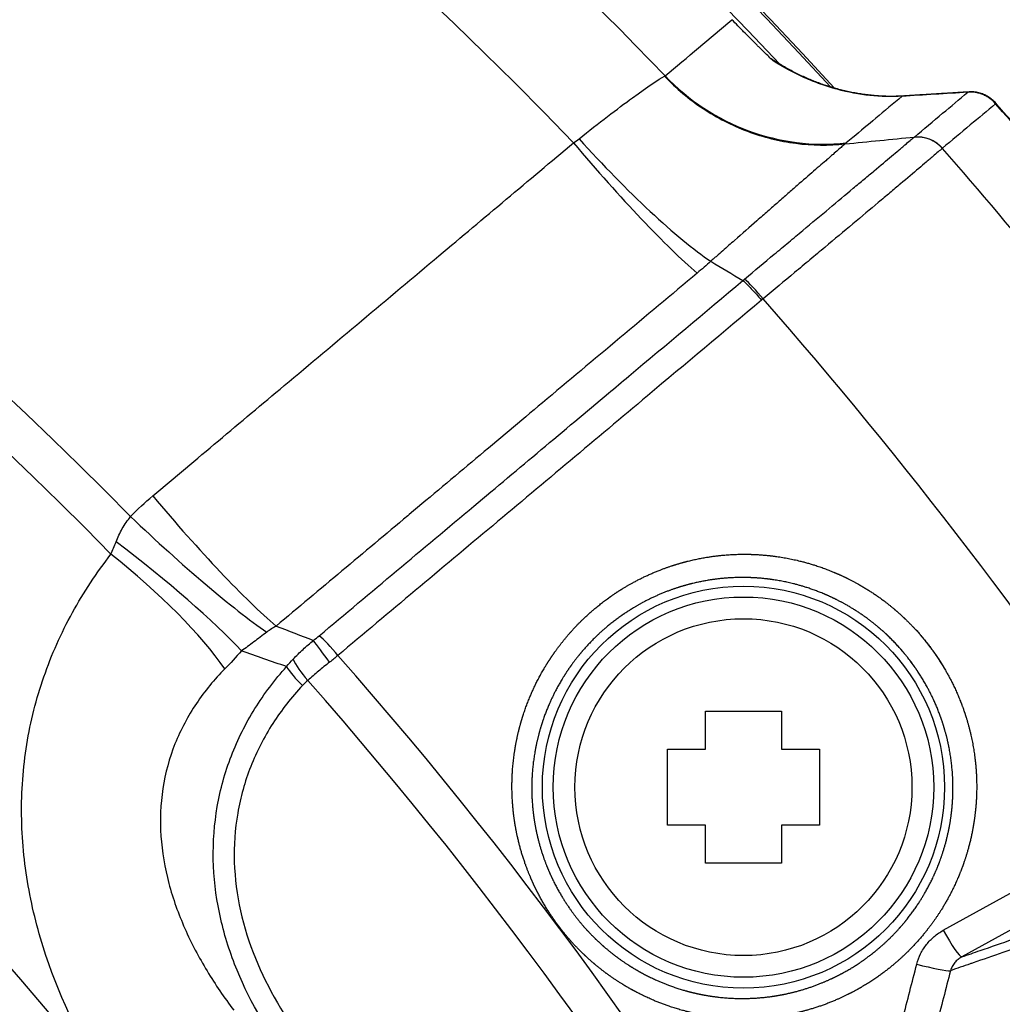
# Model space of a CAD drawing. Extents: x 34 to 787, y 26 to 565.
# Drawn here: x 360 to 370, y 315 to 325 of the extents above; entities that cross this region are included whole.
import ezdxf

# ---------------------------------------------------------------- set-up
doc = ezdxf.new("R2010")
doc.units = 0
doc.layers.add('1', color=7, linetype='CONTINUOUS')

msp = doc.modelspace()

# ---------------------------------------------------------------- linework, layer by layer
at = {"layer": '1', "color": 151, "linetype": 'CONTINUOUS'}
for p, q in [((369.475141, 323.741876), (369.478854, 323.745417)), ((368.725857, 323.433608), (368.727895, 323.435299))]:
    msp.add_line(p, q, dxfattribs=at)
at = {"layer": '1', "color": 7, "linetype": 'CONTINUOUS'}
for p, q in [((366.806, 318.151553), (367.506, 318.151553)), ((366.806, 317.801553), (366.806, 318.151553)), ((367.506, 318.151553), (367.506, 317.801553)), ((366.456, 317.101553), (366.456, 317.801553)), ((366.456, 317.801553), (366.806, 317.801553)), ((367.506, 317.801553), (367.856, 317.801553)), ((367.856, 317.801553), (367.856, 317.101553)), ((366.806, 317.101553), (366.456, 317.101553)), ((366.806, 316.751553), (366.806, 317.101553)), ((367.856, 317.101553), (367.506, 317.101553)), ((367.506, 317.101553), (367.506, 316.751553)), ((367.506, 316.751553), (366.806, 316.751553))]:
    msp.add_line(p, q, dxfattribs=at)
at = {"layer": '1', "color": 151, "linetype": 'CONTINUOUS'}
for centre, radius in [((333.282933, 292.121426), 36.00000000000001), ((333.282933, 292.121426), 34.2), ((367.156, 317.451553), 1.850000000000001)]:
    msp.add_circle(centre, radius, dxfattribs=at)
at = {"layer": '1', "color": 9, "linetype": 'CONTINUOUS'}
for radius in [34, 32.5, 32.2, 27.5]:
    msp.add_circle((333.282933, 292.121426), radius, dxfattribs=at)
at = {"layer": '1', "color": 7, "linetype": 'CONTINUOUS'}
for radius in [1.750000000000026, 1.550000000000024]:
    msp.add_circle((367.156, 317.451553), radius, dxfattribs=at)
at = {"layer": '1', "color": 231, "linetype": 'CONTINUOUS'}
for radius, start, end in [(55.52073611179718, 301.50708, 238.49292), (54.62154940063685, 32.477555, 117.522234), (48.87018185854708, 32.997715, 117.003518), (48.72975704206379, 33.097004, 116.906406), (47.05, 42.468751, 107.53875), (47.03022346532005, 42.502499, 107.49375), (46.83029200032495, 43.081875, 106.925624), (54.62154940063685, 301.50708, 27.526244)]:
    msp.add_arc((333.282933, 292.121426), radius, start, end, dxfattribs=at)
at = {"layer": '1', "color": 151, "linetype": 'CONTINUOUS'}
for radius, start, end in [(44.95737540344013, 44.05414, 105.945855), (45.99077562466093, 43.875636, 59.66143), (39.63863551077443, 44.575415, 105.424581), (39.26661325190399, 44.400317, 105.599683), (47.42053478439529, 33.52024, 41.158522), (45.26761765685198, 33.664549, 41.21177), (40.16316969079818, 18.634079, 41.365919), (39.80277959355905, 18.617128, 41.382871)]:
    msp.add_arc((333.282933, 292.121426), radius, start, end, dxfattribs=at)
for centre, major_axis, ratio, start_param, end_param in [((367.839937, 325.348082), (1.283696964476225, -1.533662969297533), 0.974253, 4.77948913939423, 5.706885130828764), ((368.640577, 323.612971), (0.01239705181173897, -0.1996154129980375), 0.493333, 3.142462043962019, 3.283373130072656), ((369.244951, 323.650476), (-0.01237687287033663, 0.19961666518092), 0.494157, 7.037887002e-07, 0.1418031125166506), ((368.765375, 323.138612), (-0.196127724159806, 0.2270108275300873), 0.974369, 4.718050241061823, 5.691853350625887), ((365.755753, 323.539416), (1.285360346738228, -1.532269160112865), 0.112922, 4.720408263614241, 5.69645448222613), ((367.31129, 321.923349), (-0.1914815159690857, 0.2309433459577927), 0.113162, 4.715448492111601, 5.697601201069138), ((361.882495, 320.290408), (1.285303231693552, -1.532317069864495), 0.112847, 4.721419827363674, 5.696619255223316), ((361.679889, 320.100604), (1.446153693814403, -1.381535194581361), 0.113152, 4.708964139340684, 5.667756645469704), ((361.176624, 319.505615), (1.598163283653875, -1.202445058528939), 0.143879, 0.6686893316891553, 1.549115657786798), ((360.967867, 319.232816), (1.576481425439848, -1.230734055449488), 0.256684, 0.6895437438546597, 1.536464687173163), ((363.400077, 318.641438), (-0.1928397157208758, 0.2298104524182742), 0.113171, 4.715085778476079, 5.696599852873454), ((363.34566, 318.598748), (-0.1773782756319357, 0.2419440996053449), 0.0145, 4.713689407288147, 5.700796895053164), ((363.202946, 318.483573), (-0.1969866917422698, 0.2262658685627065), 0.247183, 0.67018133229257, 1.572263563994474), ((363.154678, 318.436912), (-0.2198164346090219, 0.2041586027474169), 0.246024, 0.6835474911820816, 1.546086064984292), ((369.021797, 316.153198), (-0.1444930077187246, 0.2629101951625243), 0.112756, 1.580909129550126, 3.09606603986768), ((368.77863, 315.841014), (-0.2904968132463182, 0.07491062337034575), 0.084648, 1.495289027462005, 2.91788279058409)]:
    msp.add_ellipse(centre, major_axis=major_axis, ratio=ratio, start_param=start_param, end_param=end_param, dxfattribs=at)
at = {"layer": '1', "color": 231, "linetype": 'CONTINUOUS'}
msp.add_open_spline([(381.7491459216746, 319.5576604630432), (381.1483140163155, 320.6186980789846), (380.512321434287, 321.6606555237757), (379.1693037266339, 323.7060241390121), (378.4622812272953, 324.7094367346288), (377.5330643445951, 325.9390448396579), (377.3449465511748, 326.1837322334685), (377.0593309707551, 326.5488971878782), (376.9635762802952, 326.6702763966658), (376.7712775134731, 326.9119617111164), (376.2883450073575, 327.5137632258779), (375.7945333556984, 328.1035597337628), (374.5887833247361, 329.4963372183946), (373.7575032844659, 330.3945684517109), (372.0410003145962, 332.1315055857003), (370.2705516335821, 333.8089142732072), (368.3926846200729, 335.3677881166714), (366.4606454613023, 336.8668836463132), (365.4675416247171, 337.5865442575291), (364.191561049304, 338.4479384753623), (363.8061690134696, 338.7034900297575), (363.4168505610818, 338.9547088304874), (363.1564287183234, 339.1212211461188), (363.0258602881037, 339.2039417771045), (362.3719789795519, 339.6144038911316), (361.8448324966591, 339.9331844944198), (360.2514438533368, 340.8611745311223), (359.1732657711824, 341.44206368394), (356.9856699629482, 342.5297198981182), (354.7668327675898, 343.5432498847629), (352.4858776832603, 344.4093931771638), (350.173642025745, 345.2013172655271), (349.0018848519723, 345.5601719417651), (347.2203098852424, 346.0416535640919), (346.6224583484989, 346.1926727652144), (345.7195993753427, 346.4047716343474), (345.4183758064113, 346.4728901502226), (344.8157174369034, 346.6039300312711), (344.5142290127069, 346.6668640041901), (343.005996432121, 346.968697206614), (341.7968836070618, 347.1691304609096), (339.373706895548, 347.4895942490467), (336.9455788286347, 347.7296505422556), (334.5076202863947, 347.810064912961), (332.0647187061516, 347.8102068590249), (330.8407965291766, 347.7701437657572), (329.0011360122077, 347.6487084813547), (328.3872857735848, 347.59799809677), (327.6191739414106, 347.5216342117224), (327.4655001133739, 347.5057112137425), (327.1581191829968, 347.4725669319162), (326.6975812100707, 347.4209662009542), (326.2386367544796, 347.3637363916698), (324.7123361359192, 347.1605563789751), (323.5025290305788, 346.958330573096), (321.1048926880794, 346.4762424407685), (318.7292355996882, 345.9165128921037), (316.3971524031286, 345.2028591629153), (314.0869472274318, 344.4119216224538), (312.9427831379207, 343.977812755552), (311.2432302057843, 343.2676809456135), (310.6794970647611, 343.0211341232292), (309.9783591290775, 342.7004862501892), (309.8383080160522, 342.6357332831818), (309.558560135978, 342.5049756268222), (309.4188241620537, 342.4389521830873), (309.0004113502863, 342.239121427677), (308.722971493889, 342.103766615367), (307.343222330297, 341.4164062284061), (306.2632373566543, 340.8326786532401), (304.1497886061319, 339.5991187108338), (302.0828641618997, 338.2994495578369), (300.1080387427825, 336.8689113101256), (298.1793875459588, 335.372761307425), (297.2381481299566, 334.591881748279), (295.8614679994711, 333.3705744424915), (295.4084426128937, 332.9551338237252), (294.7378206609097, 332.3193034283064), (294.5157663581374, 332.1052479212379), (294.1849317237076, 331.7809720181125), (294.0749828551604, 331.6723027974819), (293.8560608139766, 331.4541188994602), (292.8756935174903, 330.4688761549664), (291.9380940523366, 329.4530888186408), (290.337160621072, 327.6001719965555), (288.8021419140416, 325.7001791763507), (287.3974152277839, 323.70713238382), (286.0579152800784, 321.6675009494362), (285.4207775764155, 320.6243936962803), (284.8167204238639, 319.5576604630433)], degree=3, knots=[0, 0, 0, 0, 0.0312499999999991, 0.0312499999999991, 0.0624999999999982, 0.0624999999999982, 0.0703124999999979, 0.0703124999999979, 0.0742187499999979, 0.0742187499999979, 0.0781249999999978, 0.0937499999999979, 0.0937499999999979, 0.1249999999999979, 0.1249999999999979, 0.156249999999998, 0.187499999999998, 0.187499999999998, 0.218749999999998, 0.218749999999998, 0.2265624999999981, 0.2304687499999981, 0.2304687499999981, 0.234374999999998, 0.234374999999998, 0.249999999999998, 0.249999999999998, 0.2812499999999978, 0.2812499999999978, 0.3124999999999977, 0.3437499999999976, 0.3437499999999976, 0.3749999999999974, 0.3749999999999974, 0.3906249999999974, 0.3906249999999974, 0.3984374999999974, 0.3984374999999974, 0.4062499999999973, 0.4062499999999973, 0.4374999999999973, 0.4374999999999973, 0.4687499999999973, 0.4999999999999972, 0.4999999999999972, 0.5312499999999972, 0.5312499999999972, 0.5468749999999972, 0.5468749999999972, 0.5507812499999972, 0.5507812499999972, 0.5546874999999972, 0.5624999999999971, 0.5624999999999971, 0.5937499999999971, 0.5937499999999971, 0.6249999999999971, 0.6562499999999971, 0.6562499999999971, 0.687499999999997, 0.687499999999997, 0.703124999999997, 0.703124999999997, 0.7070312499999971, 0.7070312499999971, 0.7109374999999972, 0.7109374999999972, 0.7187499999999972, 0.7187499999999972, 0.7499999999999973, 0.7499999999999973, 0.7812499999999974, 0.8124999999999974, 0.8124999999999974, 0.8437499999999976, 0.8437499999999976, 0.8593749999999974, 0.8593749999999974, 0.8671874999999974, 0.8671874999999974, 0.8710937499999974, 0.8710937499999974, 0.8749999999999974, 0.9062499999999981, 0.9062499999999981, 0.9374999999999987, 0.9687499999999993, 0.9687499999999993, 1, 1, 1, 1], dxfattribs=at)
at = {"layer": '1', "color": 151, "linetype": 'CONTINUOUS'}
for points, degree in [([(366.4351951923842, 323.9974192310988), (366.6401510992849, 324.169945271101), (366.8450859631284, 324.3424793198974), (367.0500000030105, 324.5150219510286)], 3), ([(366.43049032469, 323.9947002379972), (366.4322001699019, 323.9955555947501), (366.4337687304704, 323.9964618388193), (366.4351951923842, 323.9974192310988)], 3), ([(369.2187576356814, 323.8472246148692), (369.0173548662721, 323.8347367344716), (368.8158983917923, 323.8222344357511), (368.6143885449979, 323.8097194900437)], 3), ([(369.2325589574404, 323.8500884384753), (368.9305001307185, 323.8313707792028), (368.6280872373832, 323.8125642041227)], 2), ([(368.0910050221961, 323.3718472202103), (368.3033015701244, 323.3929978999525), (368.515598118053, 323.4141485796948), (368.7278946659834, 323.4352992594373)], 3), ([(365.5930381534897, 323.3819873934851), (365.6104857863673, 323.3934845525065), (365.6273167615688, 323.4057018701614), (365.6435106243284, 323.4186624458586)], 3), ([(368.1020823608898, 323.3806208880649), (368.0986190007904, 323.3777209646409), (368.0949259806363, 323.3747961739411), (368.0910050010253, 323.3718472181008)], 3), ([(368.9872945772119, 323.3325621621193), (368.986676951182, 323.3320439816131), (368.9860631542145, 323.3315214100926), (368.9854531839156, 323.3309944600194)], 3), ([(366.85485613873, 322.2912769461094), (366.8141606852094, 322.2546212768137), (366.7726366438349, 322.2185293025937), (366.7303477108928, 322.183052532665)], 3), ([(366.8548561387302, 322.2912769461092), (366.9533427468264, 322.2323417511226), (367.0518293549226, 322.1734065561361), (367.1503159630187, 322.1144713611495)], 3), ([(367.3368378333466, 321.9457242479031), (367.3318960942944, 321.9416270845115), (367.3269663948412, 321.937515366626), (367.3220489102778, 321.9333891421446)], 3), ([(361.5186139243897, 319.9417016862326), (361.5826456654437, 320.0087053390213), (361.6502107174746, 320.0719408858454), (361.7211915264453, 320.1315336434807)], 3), ([(361.3377033714297, 319.5949908799629), (361.3539312772266, 319.6323756885057), (361.3692964183634, 319.6705950363828), (361.3842359591272, 319.7094349082868)], 3), ([(362.8572441674857, 318.9339419882226), (362.8271135601477, 318.9175452642648), (362.7980850938984, 318.8991120359937), (362.7704646327176, 318.8780769414181)], 3), ([(362.8572441674804, 318.9339419882207), (362.9713346913576, 318.8900582110713), (363.085404554985, 318.8461523686231), (363.1994521300794, 318.8022227375278)], 3), ([(363.1994521300813, 318.8022227375299), (363.2181139273501, 318.8159042399832), (363.2362548324301, 318.8301320460602), (363.2538689662113, 318.8449123233834)], 3), ([(362.5378550964735, 318.7046888229036), (362.4871486684488, 318.6474023472464), (362.4363196496558, 318.5927432674328), (362.3851570321823, 318.5406976264642)], 3), ([(362.9525245755835, 318.5610492377809), (362.8142592665528, 318.6088849385725), (362.6760375286827, 318.6567657409268), (362.5378550964733, 318.7046888229144)], 3), ([(362.9525245755633, 318.5610492377864), (362.9717891047187, 318.5852461435825), (362.9922438876828, 318.6084307551735), (363.013827050112, 318.630655705793)], 3), ([(363.425564629307, 318.663881631333), (363.4005804105655, 318.6426112699357), (363.375036733634, 318.6218636968807), (363.3489377353287, 318.6016347295935)], 3), ([(363.147306451824, 318.4345492397147), (363.1304080568873, 318.4198371970687), (363.1142904511168, 318.4043127719048), (363.0990339924706, 318.3878923294488)], 3), ([(368.9936151322156, 316.1342476198889), (369.6487600299598, 316.4943690390849), (370.3039041353885, 316.8544878012228), (370.9590475429808, 317.2146043100868)], 3), ([(371.1303072928774, 316.9700506050676), (370.4751372298403, 316.6099735602813), (369.8199653364455, 316.2498962971192), (369.1647913442461, 315.889818744306)], 3)]:
    msp.add_open_spline(points, degree=degree, dxfattribs=at)
for points, knots in [([(367.4286253351926, 324.1370341376885), (367.4029642370436, 324.1614991120853), (367.3761022506205, 324.1873499044655), (367.3333938594128, 324.2289071135588), (367.3187522987055, 324.2432262980184), (367.2960655507413, 324.2655382930066), (367.288364980001, 324.2731319660832), (367.2727937704034, 324.2885302851996), (367.2649278206105, 324.2963301894691), (367.2251708612689, 324.3358650450944), (367.1920155592135, 324.3691843444741), (367.1483254412919, 324.4136421312904), (367.1394558200202, 324.4226943236399), (367.1217144331105, 324.4408560132521), (367.0950210444566, 324.4682636782763), (367.0680782917649, 324.4961771528394), (367.0500000030105, 324.5150219510286)], [0, 0, 0, 0, 0.2500000000000288, 0.2500000000000288, 0.3750000000000508, 0.3750000000000508, 0.4375000000000619, 0.4375000000000619, 0.500000000000073, 0.500000000000073, 0.7500000000000803, 0.7500000000000803, 0.8125000000000662, 0.8125000000000662, 0.8750000000000521, 1, 1, 1, 1]), ([(368.6281116203269, 323.8127613819034), (368.6232271859479, 323.8123894490941), (368.6005259613544, 323.8107979277785), (368.5597094740881, 323.8094679258103), (368.5058652175235, 323.808963070195), (368.4519124374362, 323.8101666051782), (368.3979132706623, 323.8129538595021), (368.3437449792784, 323.8173706006788), (368.2896191022989, 323.8233841398794), (368.2355026664024, 323.830990250631), (368.1813776205058, 323.8401772048027), (368.1275118601146, 323.850900832585), (368.0738789067845, 323.8631759036891), (368.0204559342304, 323.8769588010954), (367.9670832598756, 323.8922896534316), (367.9138758112989, 323.9091433478213), (367.8610724723781, 323.9274496970917), (367.8088788458115, 323.9471342291921), (367.7574303333755, 323.9681464316231), (367.7066532192078, 323.9905128863732), (367.6563485823177, 324.0142766037667), (367.6063547023987, 324.039504519344), (367.5566647226561, 324.0662214483125), (367.5073549719774, 324.0943393883595), (367.4586077380275, 324.1239740655448), (367.425667273803, 324.1447201214369), (367.4091448419432, 324.1558669697527), (367.4084944340295, 324.1563067515833)], [0, 0, 0, 0, 0.0124204962814173, 0.0576264755541275, 0.1024918712389864, 0.1467265685980037, 0.1911844380572729, 0.2353262729116735, 0.2792178332455421, 0.3229263155883474, 0.3665192714222531, 0.4099820634780694, 0.4528637775484471, 0.4956627838731579, 0.5385497044557488, 0.5813645656684479, 0.6239501799640297, 0.666176273811456, 0.7079531550243854, 0.7493172411877095, 0.7905882516839322, 0.8320018518213684, 0.8735197263000162, 0.9151027113904058, 0.9567108766699318, 0.9982949886339639, 1, 1, 1, 1]), ([(368.6143885449978, 323.8097194900438), (368.5169339320325, 323.80415574131), (368.4184857825625, 323.8066622085129), (368.2195420396511, 323.8279009752752), (368.119048134505, 323.8466227396463), (367.9919954202492, 323.8810678713817), (367.966564513517, 323.8885017828572), (367.9160525507164, 323.9043448184155), (367.8406406233152, 323.9296182582836), (367.7662831617699, 323.959387862886), (367.6190334816615, 324.0249681814217), (367.5227921702072, 324.0766900046305), (367.4286253351925, 324.1370341376885)], [0, 0, 0, 0, 0.2499999999999885, 0.2499999999999885, 0.4999999999999769, 0.4999999999999769, 0.5624999999999858, 0.5624999999999858, 0.6249999999999947, 0.7499999999999989, 0.7499999999999989, 1, 1, 1, 1]), ([(365.6435106243284, 323.4186624458586), (365.8240971258502, 323.5631928190209), (365.9958327862775, 323.6948188121676), (366.2749326093315, 323.8989893948524), (366.3772234763073, 323.9680531081904), (366.4304903246898, 323.9947002379974)], [0, 0, 0, 0, 0.5, 0.5, 1, 1, 1, 1]), ([(366.4304903633114, 323.9947002573177), (366.536819322789, 323.8825145801351), (366.6557377835031, 323.7824447470769), (366.9124070920973, 323.6118774432338), (367.0501455896983, 323.5413881797173), (367.3370792407934, 323.4337604041791), (367.4862605877644, 323.3966270709343), (367.788090595025, 323.3577032998349), (367.9407247320162, 323.3559147348938), (368.0910050008163, 323.3718472179435)], [0, 0, 0, 0, 0.25, 0.25, 0.5, 0.5, 0.75, 0.75, 1, 1, 1, 1]), ([(368.6143885449968, 323.8097194900434), (368.5338380986622, 323.7422303306364), (368.4532781997011, 323.674743405675), (368.3024227806656, 323.5483872947957), (368.2321295233343, 323.4895175759276), (368.1419140670263, 323.4139731946947), (368.1219985035185, 323.3972969733888), (368.1020823608898, 323.3806208880649)], [0, 0, 0, 0, 0.4718106476777214, 0.4718106476777214, 0.8834026537530055, 0.8834026537530055, 1, 1, 1, 1]), ([(368.7278946593084, 323.4352992587722), (368.8145216179473, 323.5079951093973), (368.9011494082058, 323.5806918072961), (369.0647705739681, 323.7180004360542), (369.1417637741073, 323.7826121881145), (369.2187576356814, 323.8472246148692)], [0, 0, 0, 0, 0.5294463252440987, 0.5294463252440987, 1, 1, 1, 1]), ([(369.4751410517669, 323.741876273126), (369.4589446136732, 323.7604255336997), (369.4409285665873, 323.7767768718558), (369.4112337771688, 323.7980778423022), (369.4008419032674, 323.804648429967), (369.3796857381594, 323.8163587711619), (369.3580412225391, 323.8267342908517), (369.3354377343084, 323.8344884963695), (369.3123421035624, 323.8408973819843), (369.3005871999889, 323.8434065521009), (369.2655400730369, 323.8487165484391), (369.2421577925968, 323.8494240501), (369.2187576356814, 323.8472246148692)], [0, 0, 0, 0, 0.2500000000000931, 0.2500000000000931, 0.3750000000000873, 0.3750000000000873, 0.5000000000000815, 0.6250000000000756, 0.6250000000000756, 0.7500000000000698, 0.7500000000000698, 1, 1, 1, 1]), ([(369.4788269618658, 323.7453754767145), (369.4785474239935, 323.7457202589434), (369.4733556186557, 323.7520796672529), (369.46206462711, 323.763374637646), (369.4448749534319, 323.7791476745722), (369.4263190547254, 323.7935509898662), (369.4068001095845, 323.8065049886123), (369.3864669204017, 323.8178630639296), (369.3654102557508, 323.8276455657943), (369.343469249523, 323.835875317303), (369.3210273235549, 323.8423389847246), (369.298342160315, 323.8469920329813), (369.2755297894142, 323.8498503151117), (369.2535394029217, 323.850925956383), (369.2392107194751, 323.8504417245641), (369.232578928242, 323.8499762769707)], [0, 0, 0, 0, 0.0047763448413523, 0.0883575889120772, 0.1713822233191233, 0.255934842080322, 0.3410936346266575, 0.4237861248991041, 0.5072053552123047, 0.5919921308261067, 0.677405163674263, 0.7602688686114312, 0.8434443364543659, 0.9275561116288095, 1, 1, 1, 1]), ([(369.475141051766, 323.7418762731252), (369.397271066812, 323.6765391232075), (369.3194003880493, 323.6112025831293), (369.1567850265653, 323.4747644351729), (369.0720402155613, 323.4036629394102), (368.9872945772121, 323.3325621621193)], [0, 0, 0, 0, 0.4788685036307013, 0.4788685036307013, 1, 1, 1, 1]), ([(373.3150689018648, 318.7220755371886), (373.168949641007, 318.9418048576634), (373.0210268062878, 319.1602994403087), (372.7217682085789, 319.594549264473), (372.2676830467379, 320.2419311457942), (371.7980445933686, 320.8773640432686), (370.8380636872614, 322.1323236574814), (370.170495975625, 322.9477743279224), (369.4751410517668, 323.7418762731259)], [0, 0, 0, 0, 0.1249999999999998, 0.1249999999999998, 0.2499999999999997, 0.4999999999999993, 0.4999999999999993, 1, 1, 1, 1]), ([(373.3169807655327, 318.7281271701694), (373.3016967351858, 318.7512411100329), (373.2322124275723, 318.8560460156584), (373.1071998458927, 319.0415978938257), (372.941801132433, 319.2846316295837), (372.7748813889821, 319.5264889327267), (372.6065546977159, 319.7672621885399), (372.4367887766498, 320.0069303998637), (372.2655925189787, 320.2454998711742), (372.0929637135789, 320.4829695440193), (371.9189030480877, 320.7193402808285), (371.7434103586239, 320.9546123774717), (371.5664856345609, 321.1887862285623), (371.3881287509872, 321.4218621494641), (371.2083403022252, 321.6538394318029), (371.0271208743649, 321.884717337602), (370.8444709752208, 322.1144950638047), (370.6603904759683, 322.3431729136979), (370.4748784855204, 322.5707505544494), (370.2879366441474, 322.7972298757635), (370.0995568768278, 323.0226042549328), (369.9097640890363, 323.246902211606), (369.7191733673454, 323.46918854848), (369.5754010194095, 323.6352630274767), (369.4950744819134, 323.7266699958932), (369.4786899039123, 323.7452730027761)], [0, 0, 0, 0, 0.0131501124510516, 0.0596743200335007, 0.1061746940786872, 0.1526595027522979, 0.1991305521673016, 0.245589648875678, 0.2920385997810145, 0.3384792120992824, 0.3849132933132815, 0.4313426511358908, 0.4777690934629553, 0.5241944283372755, 0.5706204639026006, 0.6170484153104084, 0.6634800809530486, 0.7099172688779335, 0.7563617870090056, 0.802815443111305, 0.8492800447468811, 0.8957573992339865, 0.9422515385454048, 0.988235692771025, 1, 1, 1, 1]), ([(367.1661549863513, 322.1277908927143), (367.2589946853213, 322.2054245871567), (367.3500331700462, 322.2815061061754), (367.4839464924101, 322.3933714148343), (367.5281431146342, 322.4302811455775), (367.593754619792, 322.4850857954112), (367.6155111880963, 322.5032604788011), (367.6587924482145, 322.5394215615265), (367.6802743532228, 322.557372224802), (367.7863064789107, 322.6459894130962), (367.8673038391308, 322.7137467262), (368.0218957247892, 322.8430964376473), (368.0954968710541, 322.9046974237122), (368.2000887758807, 322.9922622563687), (368.2337073638801, 323.0204096091318), (368.298446211114, 323.0746299666975), (368.3293188195258, 323.1004955235663), (368.4175661788565, 323.1744421746628), (368.4705945229959, 323.2189058972384), (368.5414510025451, 323.2784107518864), (368.5636175080865, 323.2970404453466), (368.5946380381592, 323.3231321199616), (368.6046188415893, 323.331530591001), (368.6237070753969, 323.3475971009477), (368.6328276718038, 323.3552762033929), (368.6763357068723, 323.3919090131334), (368.7044636461113, 323.4156111298588), (368.7258571796155, 323.4336081388757)], [0, 0, 0, 0, 0.1250000000000122, 0.1250000000000122, 0.1875000000000193, 0.1875000000000193, 0.2187500000000241, 0.2187500000000241, 0.2500000000000288, 0.2500000000000288, 0.3750000000000328, 0.3750000000000328, 0.5000000000000367, 0.5000000000000367, 0.5625000000000382, 0.5625000000000382, 0.6250000000000396, 0.6250000000000396, 0.7500000000000321, 0.7500000000000321, 0.8125000000000248, 0.8125000000000248, 0.8437500000000204, 0.8437500000000204, 0.8750000000000162, 0.8750000000000162, 1, 1, 1, 1]), ([(368.7278946593084, 323.4352992587722), (368.7516572983732, 323.4378924239016), (368.7758087141514, 323.437557131008), (368.8234708791836, 323.4310493182514), (368.8469788481904, 323.4248771780045), (368.8919681237294, 323.4070588703243), (368.9134468059303, 323.3954137422753), (368.9531109875622, 323.3673353632163), (368.9712941732873, 323.3509037500849), (368.987294577212, 323.3325621621192)], [0, 0, 0, 0, 0.25, 0.25, 0.5, 0.5, 0.75, 0.75, 1, 1, 1, 1]), ([(361.7211915264453, 320.1315336434807), (362.1244461992736, 320.4700907595756), (362.5277038238019, 320.808643068051), (363.4053048686754, 321.5454131132815), (363.8796493024706, 321.9436292018841), (364.7670083353906, 322.6885596629746), (365.1800221592547, 323.0352752966667), (365.5930381534897, 323.3819873934851)], [0, 0, 0, 0, 0.3124579661323826, 0.3124579661323826, 0.6799912100730406, 0.6799912100730406, 1, 1, 1, 1]), ([(365.6435106243284, 323.4186624458586), (365.8608706564831, 323.1778015067192), (366.0875554263563, 322.9463758823029), (366.5077276608147, 322.5553263601843), (366.7008267156818, 322.3960639509914), (366.8548561387191, 322.2912769461159)], [0, 0, 0, 0, 0.5, 0.5, 1, 1, 1, 1]), ([(368.0910050221972, 323.3718472202104), (368.0899633597434, 323.3709546797168), (368.0888841917714, 323.3700292455881), (368.0867004568667, 323.3681554937868), (368.0833621008775, 323.365289243134), (368.0751347276982, 323.3582136685927), (368.0569379488574, 323.3425236233873), (368.0383819294344, 323.3264705199861), (368.0110164643026, 323.3027631152933), (367.9960164281663, 323.2897574035631), (367.9715192149054, 323.2685082151085), (367.9630033619194, 323.2611199886321), (367.945391016161, 323.2458369096161), (367.9363001013563, 323.2379468622465), (367.8894460758477, 323.1972740613906), (367.8475046227686, 323.1608512920453), (367.7549999492018, 323.0803663148801), (367.7044260377627, 323.0363064346086), (367.6218419518739, 322.9642144528581), (367.5934328242965, 322.9393923979494), (367.53499692933, 322.8882985613452), (367.5049503169685, 322.8620094577677), (367.4586347011508, 322.8214563011715), (367.4429884212495, 322.8077518066121), (367.4112763668632, 322.7799682405363), (367.3951870321764, 322.7658685140864), (367.3465674714725, 322.7232537293636), (367.3136279660217, 322.6943728721521), (367.2132561842432, 322.6063525549631), (367.1442784699881, 322.5458470390006), (367.0377612861267, 322.4522492236554), (367.0017276967021, 322.4205527991917), (366.9469461630024, 322.3723440620502), (366.9194581012216, 322.3481488285884), (366.8872153754192, 322.3197646150294), (366.8733595541326, 322.3075665803973), (366.8641139619245, 322.2994271548309), (366.859450408989, 322.2953216067926), (366.8548561387191, 322.2912769461159)], [0, 0, 0, 0, 0.0078124999999986, 0.0078124999999986, 0.0156249999999972, 0.0312500000000012, 0.0625000000000086, 0.1250000000000131, 0.1250000000000131, 0.1875000000000176, 0.1875000000000176, 0.2187500000000183, 0.2187500000000183, 0.2500000000000192, 0.2500000000000192, 0.3750000000000243, 0.3750000000000243, 0.5000000000000293, 0.5000000000000293, 0.562500000000029, 0.562500000000029, 0.6250000000000285, 0.6250000000000285, 0.6562500000000269, 0.6562500000000269, 0.6875000000000251, 0.6875000000000251, 0.750000000000023, 0.750000000000023, 0.8750000000000174, 0.8750000000000174, 0.9375000000000115, 0.9375000000000115, 0.9687500000000101, 0.984375000000006, 0.992187500000003, 0.992187500000003, 1, 1, 1, 1]), ([(368.9854531839156, 323.3309944600194), (368.9634892468198, 323.3119930081894), (368.9342904056053, 323.2869107596501), (368.8888383340521, 323.2480899840172), (368.8792980677397, 323.2399499470173), (368.8593087419417, 323.2229144290587), (368.8488457632078, 323.2140071410024), (368.8163003405375, 323.1863318065525), (368.7930092133045, 323.1665663632533), (368.7184664481667, 323.1034211732506), (368.6625662319239, 323.0562214415626), (368.5693910351844, 322.9777031225423), (368.5367722203289, 322.9502358983471), (368.4683232720849, 322.8926471136997), (368.4327612053229, 322.8627511182912), (368.3220726183212, 322.7697471065156), (368.2441345275149, 322.704332603187), (368.0803628088725, 322.5670178244476), (367.9945225187592, 322.4951057149928), (367.8821042487062, 322.4010737901048), (367.8593264209494, 322.3820274590358), (367.8134262743822, 322.3436585238767), (367.7442069730989, 322.2858137742689), (367.6738993920643, 322.2271044572796), (367.5318745260588, 322.1085199629807), (367.4353202827327, 322.0279160603164), (367.3368378333466, 321.9457242479031)], [0, 0, 0, 0, 0.1250000000000198, 0.1250000000000198, 0.1562500000000218, 0.1562500000000218, 0.1875000000000237, 0.1875000000000237, 0.2500000000000206, 0.2500000000000206, 0.3750000000000086, 0.3750000000000086, 0.4375000000000052, 0.4375000000000052, 0.5000000000000018, 0.5000000000000018, 0.624999999999992, 0.624999999999992, 0.7499999999999823, 0.7499999999999823, 0.7812499999999836, 0.7812499999999836, 0.8124999999999847, 0.8749999999999915, 0.8749999999999915, 1, 1, 1, 1]), ([(366.7303477108928, 322.183052532665), (366.2558986138117, 321.7850306321586), (365.7814472088606, 321.3870104169539), (364.8987058454741, 320.6464807289935), (364.4904165546339, 320.3039707720637), (364.0772311951611, 319.9573569276762), (364.0723372601784, 319.9532514931998), (363.6640457838589, 319.6107431205479), (363.2606461573293, 319.2723416941284), (362.8572441674856, 318.9339419882226)], [0, 0, 0, 0, 0.3675007099197659, 0.3675007099197659, 0.6837503548759176, 0.6837503548759176, 0.6875410421385738, 0.6875410421385738, 1, 1, 1, 1]), ([(363.2538689662113, 318.8449123233834), (363.7282606315796, 319.2429813094065), (364.2026523515791, 319.6410500204577), (365.0892560238501, 320.3850109763849), (365.5014679621871, 320.7309032827902), (365.9758734076187, 321.1289827276555), (366.0380668787639, 321.1811700298274), (366.4502788646762, 321.5270621188105), (366.8002974041786, 321.8207667912352), (367.1503159630266, 322.1144713611448)], [0, 0, 0, 0, 0.3652495299237609, 0.3652495299237609, 0.6826247649607723, 0.6826247649607723, 0.7305095146801055, 0.7305095146801055, 1, 1, 1, 1]), ([(367.1503159630179, 322.11447136115), (367.1503311260913, 322.1144841841656), (367.1503462892005, 322.114497007113), (367.1556138633987, 322.1189515317683), (367.1608784279509, 322.1233785698921), (367.1661549863513, 322.1277908927142)], [0, 0, 0, 0, 0.0028786007442581, 0.0028786007442581, 1, 1, 1, 1]), ([(367.1503159630179, 322.11447136115), (367.1608217817022, 322.1055496176068), (367.172801680139, 322.0945759352418), (367.1989945771265, 322.0691796929642), (367.2132059967002, 322.0547586640042), (367.2430105229843, 322.0233315566862), (367.2586018329991, 322.0063273728373), (367.2902319284802, 321.9707526950461), (367.3062688072009, 321.9521843456393), (367.3220489101425, 321.933389142031)], [0, 0, 0, 0, 0.25, 0.25, 0.5, 0.5, 0.75, 0.75, 1, 1, 1, 1]), ([(367.3220489102778, 321.9333891421446), (366.9720273693482, 321.6396886872053), (366.6220057586572, 321.3459882536596), (365.7975811292519, 320.6542200848026), (365.3231780521121, 320.2561523625729), (364.3743715846387, 319.4600169552692), (363.8999681945606, 319.0619492699383), (363.425564629307, 318.663881631333)], [0, 0, 0, 0, 0.2694904853541447, 0.2694904853541447, 0.6347452326130129, 0.6347452326130129, 1, 1, 1, 1]), ([(361.3842359591271, 319.7094349082868), (361.4003424220966, 319.7513085487431), (361.4192031421917, 319.7918676436692), (361.4525416339284, 319.8502821892334), (361.4644992764152, 319.8693479876332), (361.4903216470667, 319.9065616386877), (361.5040467079313, 319.9245036215939), (361.5186139243891, 319.9417016862332)], [0, 0, 0, 0, 0.5000000000000102, 0.5000000000000102, 0.7500000000000051, 0.7500000000000051, 1, 1, 1, 1]), ([(361.3133256000662, 314.7111822058286), (361.0746412646857, 315.0864679030883), (360.8783095580301, 315.4839924938169), (360.6694656051519, 316.1123838078522), (360.614336399605, 316.3277496627269), (360.5389231293108, 316.758274529653), (360.5180357862955, 316.9749698343957), (360.5127790018024, 317.4115216930752), (360.5289011215495, 317.6311337131378), (360.5975687222044, 318.0563292459127), (360.6499812214357, 318.2641298183939), (360.7906365617809, 318.6702761179067), (360.8796320280399, 318.8694065844555), (361.0867415491985, 319.2457960412784), (361.2052504215167, 319.4247127659503), (361.3377033714298, 319.5949908799629)], [0, 0, 0, 0, 0.2499999999999989, 0.2499999999999989, 0.3749999999999991, 0.3749999999999991, 0.4999999999999993, 0.4999999999999993, 0.6249999999999996, 0.6249999999999996, 0.7499999999999997, 0.7499999999999997, 0.8749999999999999, 0.8749999999999999, 1, 1, 1, 1]), ([(368.8331240193834, 318.7941310389441), (368.9179490861657, 318.6806975309018), (368.9574156356272, 318.6220608293148), (369.0122160307917, 318.5312385977812), (369.0297764501294, 318.5004293198037), (369.0631940039997, 318.4382717747425), (369.0790718685624, 318.4068955853292), (369.1543830671392, 318.2485549320385), (369.2016986446943, 318.1172530719424), (369.2446956447683, 317.9473464410025), (369.2524803884048, 317.9130735439738), (369.2663910513991, 317.8439340622289), (369.272515770406, 317.8090380181506), (369.288193863508, 317.7046186056938), (369.2951430093771, 317.6349839768144), (369.3057682761546, 317.4260172405799), (369.2993206760959, 317.2866228683264), (369.2763542161739, 317.1297090950827), (369.2735796217077, 317.1122624639128), (369.2676197775192, 317.0775576805368), (369.2580543105847, 317.0257144637797), (369.2466343345679, 316.9745054334132), (369.2213617112719, 316.8729193687972), (369.1811885067735, 316.7396862683736), (369.128202271148, 316.6108363464535), (369.0835707121497, 316.5158727185801), (369.067876764777, 316.4844976398884), (369.0348223557087, 316.4223177565134), (369.0175666092559, 316.3917134087853), (368.9279558675199, 316.2415000408791), (368.8454605256746, 316.1297855380524), (368.7057758716299, 315.974690809737), (368.6564997559515, 315.9250512085094), (368.5525642986189, 315.8302541187056), (368.4986933469768, 315.785808613739), (368.3315666213569, 315.661027763102), (368.2128482857963, 315.5891685829029), (368.0551691301163, 315.5137455196748), (368.0231124345124, 315.4993655322448), (367.958274420232, 315.4721883566857), (367.9256492617019, 315.4594533688232), (367.8271676018126, 315.4237581869344), (367.6942451250649, 315.3828454013976), (367.5581529396564, 315.3550532822701), (367.4548823796569, 315.3391809211884), (367.4029462626555, 315.3324896622884), (367.350551314183, 315.3276968233884), (367.3155182448306, 315.324928152965), (367.2979254424519, 315.3237559763162), (367.1398070341482, 315.3151837379229), (367.0006582457428, 315.3214311512505), (366.7939636538673, 315.3509124155825), (366.7254060210718, 315.3641156366807), (366.6401457822105, 315.3849532074371), (366.6231156254837, 315.3893379047433), (366.5890995824177, 315.3985465951123), (366.5720950612077, 315.4033765954885), (366.521415911647, 315.4184520426732), (366.4880056244481, 315.4292994590402), (366.3227979448266, 315.487447492381), (366.1964791830454, 315.5463693494548), (366.0458692378879, 315.6354855187209), (366.0161149583213, 315.6540889088874), (365.9573548027635, 315.692883625006), (365.9282839420899, 315.7131244990655), (365.8428380531972, 315.7758264052936), (365.7881793207709, 315.8202682891041), (365.7096128027879, 315.8908506475346), (365.6839952807329, 315.9150325626112), (365.6339094613201, 315.9647128775488), (365.6094121552753, 315.9902432208797), (365.5378570938288, 316.0686255880456), (365.4931287090278, 316.1228153407088), (365.367571043611, 316.2909956417881), (365.2952877055798, 316.4105441919974), (365.2270757699266, 316.5535606164909), (365.219680449886, 316.5695708583218), (365.2052613588136, 316.6018329876302), (365.1982340607105, 316.6180949830208), (365.177827290624, 316.6669729846398), (365.1650828233424, 316.6997665922147), (365.1293789301997, 316.7987600050237), (365.0885069754255, 316.9323818580162), (365.0608688759838, 317.0692090483511), (365.0451600960149, 317.1730454555495), (365.0407619544105, 317.2078606206031), (365.0336701272668, 317.2779038794844), (365.0309757627583, 317.3132113778912), (365.0219295516674, 317.4889719038268), (365.0285539078032, 317.6282044425047), (365.0586551321755, 317.8350545941738), (365.0720740433545, 317.9036691150033), (365.0974252394342, 318.0060735908306), (365.1067554306686, 318.0401259125236), (365.1269541062383, 318.1073073318883), (365.1378445662048, 318.14053216643), (365.196185101388, 318.3048583162585), (365.2551894674498, 318.4306166684326), (365.3444156367443, 318.5806631994291), (365.3630413227546, 318.6103117341106), (365.3921730404832, 318.6542330112247), (365.4020897249877, 318.6687906532736), (365.4222137715017, 318.6975643470983), (365.4733152069039, 318.7687361113656), (365.5283088397969, 318.8361576910306), (365.6675868165279, 318.990942844246), (365.7700925511716, 319.0848321898189), (365.9107537999318, 319.1901233603685), (365.9393935160888, 319.2104751883577), (365.9973577277005, 319.2495647659509), (366.0267305354017, 319.2683389244166), (366.1160039368246, 319.322383228318), (366.2381097840674, 319.3883776377518), (366.3663163661139, 319.4423374701759), (366.46480696484, 319.4781993491539), (366.4980271321587, 319.4893839451516), (366.5652642695435, 319.5101810167727), (366.5990728875669, 319.5197270927048), (366.7685123270211, 319.5631189452615), (366.9058723572001, 319.584243856317), (367.1145890282608, 319.5957988838565), (367.1846104694946, 319.5962717348878), (367.3255854066082, 319.5902029395102), (367.395364727434, 319.5837109041464), (367.6025742430097, 319.5542128281052), (367.7379295923232, 319.5212774068724), (367.9035750115914, 319.4632039059175), (367.9365656684092, 319.450719745108), (368.0020064678208, 319.4240771815685), (368.034265682635, 319.4099989538973), (368.1296875461969, 319.3655390833837), (368.2533077971395, 319.3003361198613), (368.3698412200147, 319.2235024483901), (368.4545556098296, 319.1614697219032), (368.4823453329283, 319.1400562641746), (368.5370133088438, 319.0957335569192), (368.5639442945244, 319.0727763442423), (368.6429452339326, 319.0019629964559), (368.7431247219213, 318.9027652809837), (368.8331240193834, 318.7941310389441), (368.9179490861657, 318.6806975309018)], [-0.0312499999999964, -0.0156249999999982, 0, 0, 0.0156250000000017, 0.0156250000000017, 0.0234375000000022, 0.0234375000000022, 0.0312500000000027, 0.0312500000000027, 0.0625000000000066, 0.0625000000000066, 0.0703125000000082, 0.0703125000000082, 0.0781250000000097, 0.0781250000000097, 0.0937500000000133, 0.0937500000000133, 0.1250000000000205, 0.1250000000000205, 0.1289062500000208, 0.1289062500000208, 0.1328125000000211, 0.1406250000000215, 0.1406250000000215, 0.1562500000000217, 0.1718750000000219, 0.1718750000000219, 0.1796875000000219, 0.1796875000000219, 0.1875000000000219, 0.1875000000000219, 0.2187500000000201, 0.2187500000000201, 0.234375000000019, 0.234375000000019, 0.2500000000000179, 0.2500000000000179, 0.2812500000000166, 0.2812500000000166, 0.2890625000000155, 0.2890625000000155, 0.2968750000000144, 0.2968750000000144, 0.3125000000000121, 0.3281250000000097, 0.3281250000000097, 0.3359375000000085, 0.3398437500000079, 0.3398437500000079, 0.3437500000000073, 0.3437500000000073, 0.3750000000000091, 0.3750000000000091, 0.3906250000000101, 0.3906250000000101, 0.3945312500000107, 0.3945312500000107, 0.3984375000000112, 0.3984375000000112, 0.406250000000012, 0.406250000000012, 0.4375000000000157, 0.4375000000000157, 0.4453125000000164, 0.4453125000000164, 0.453125000000017, 0.453125000000017, 0.4687500000000179, 0.4687500000000179, 0.476562500000019, 0.476562500000019, 0.48437500000002, 0.48437500000002, 0.5000000000000225, 0.5000000000000225, 0.5312500000000293, 0.5312500000000293, 0.5351562500000302, 0.5351562500000302, 0.5390625000000311, 0.5390625000000311, 0.5468750000000316, 0.5468750000000316, 0.562500000000032, 0.5781250000000323, 0.5781250000000323, 0.5859375000000319, 0.5859375000000319, 0.5937500000000315, 0.5937500000000315, 0.6250000000000303, 0.6250000000000303, 0.6406250000000292, 0.6406250000000292, 0.6484375000000291, 0.6484375000000291, 0.656250000000029, 0.656250000000029, 0.6875000000000292, 0.6875000000000292, 0.6953125000000289, 0.6953125000000289, 0.699218750000028, 0.699218750000028, 0.7031250000000271, 0.7187500000000258, 0.7187500000000258, 0.7500000000000232, 0.7500000000000232, 0.7578125000000229, 0.7578125000000229, 0.7656250000000225, 0.7656250000000225, 0.781250000000022, 0.7968750000000214, 0.7968750000000214, 0.8046875000000204, 0.8046875000000204, 0.8125000000000193, 0.8125000000000193, 0.8437500000000168, 0.8437500000000168, 0.8593750000000155, 0.8593750000000155, 0.8750000000000142, 0.8750000000000142, 0.9062500000000119, 0.9062500000000119, 0.914062500000011, 0.914062500000011, 0.92187500000001, 0.92187500000001, 0.9375000000000079, 0.9531250000000058, 0.9531250000000058, 0.9609375000000047, 0.9609375000000047, 0.9687500000000036, 0.9687500000000036, 0.9843750000000018, 1, 1, 1.015625000000002, 1.015625000000002]), ([(368.7359210415601, 318.5528065563931), (368.6205230718581, 318.7071241068627), (368.5342607273101, 318.8013477573761), (368.4148163899771, 318.9083520190057), (368.390388204789, 318.9291622982431), (368.3407994816756, 318.9693383837603), (368.315591739961, 318.9887470697938), (368.2387484907632, 319.0449680770066), (368.1330428426879, 319.1145915174594), (368.020910786425, 319.1736529375849), (367.9343574648144, 319.2139150605), (367.9050965793477, 319.2266622413304), (367.8457384991569, 319.2507819662478), (367.8158326292745, 319.2620750333214), (367.6656419610748, 319.3146122312801), (367.542928858688, 319.3443732729925), (367.3550947790121, 319.3709663324584), (367.2918230893956, 319.3768024444722), (367.1640880258879, 319.3822025783991), (367.1006454559837, 319.3817263752023), (366.9115465526403, 319.3711194891112), (366.7871076921774, 319.3518952619725), (366.6336198600028, 319.3124914341811), (366.6029874751154, 319.3038230048936), (366.5421019527957, 319.2849539739467), (366.5120196037556, 319.2748085055231), (366.4228310411166, 319.2422843026327), (366.3067300858933, 319.1933621022557), (366.1961489559914, 319.1335539848496), (366.1152993378932, 319.0845839585081), (366.0886977785192, 319.0675737582376), (366.0362015978494, 319.0321593530854), (366.0102599486854, 319.0137196577419), (365.8828920199144, 318.918361122763), (365.7900495317884, 318.833336674077), (365.6638710355403, 318.6931684712713), (365.6240083054516, 318.6443251153374), (365.567591342668, 318.5677997289106), (365.5493069891731, 318.5416816520357), (365.5141052673524, 318.4886556567925), (365.4972231190831, 318.4618088330782), (365.4163391371488, 318.3259364795473), (365.362817651265, 318.2120427296485), (365.3098616158445, 318.0631947950959), (365.2999739356061, 318.0330982698505), (365.2816303612872, 317.9722397648697), (365.2731545245073, 317.9413911540765), (365.250116903909, 317.8486176196195), (365.2379107705157, 317.7864496590424), (365.2104919680277, 317.5990142222926), (365.2043902827625, 317.4728241776158), (365.2124773792048, 317.3134927342639), (365.2148975714738, 317.2814830754356), (365.221283583348, 317.2179793215102), (365.2252499175764, 317.1864135421331), (365.2394308549958, 317.0922652862928), (365.2644137271508, 316.9681960383699), (365.301412367418, 316.8470175160677), (365.3337487264391, 316.7572370803895), (365.3452934437582, 316.7274945072148), (365.3699457945496, 316.6683852852083), (365.3830499760279, 316.6390415700736), (365.4517399577473, 316.49491059762), (365.5172749777787, 316.3864845436941), (365.6311423203571, 316.2339621466513), (365.6717107840789, 316.1848195185794), (365.7366182024778, 316.1137410382079), (365.7588398935999, 316.09059127723), (365.8042734696043, 316.0455464275652), (365.8275116758304, 316.0236223652332), (365.8987813731513, 315.9596347178949), (365.9483641138277, 315.9193512801311), (366.0258747801515, 315.8625253987327), (366.0522452298663, 315.8441834497384), (366.1055445614794, 315.8090328854191), (366.1325327255504, 315.7921791307028), (366.2691362315435, 315.7114542652854), (366.3836920680763, 315.6581135694148), (366.5334906466817, 315.6055095235212), (366.5637835276214, 315.5956986443683), (366.6097320522305, 315.582067287476), (366.6251487670812, 315.5777006594601), (366.6559871848358, 315.5693764023302), (366.7331817822791, 315.5495653724812), (366.8108608428192, 315.5346670138304), (366.9981967319202, 315.5080910017169), (367.1242867901893, 315.5025253373755), (367.2834511120104, 315.5112608059819), (367.3152576323826, 315.5137977878445), (367.3783598503192, 315.5203915873981), (367.4097250943426, 315.524451848982), (367.5032723631758, 315.5388856462072), (367.6265419230911, 315.5641287761508), (367.7469239071567, 315.6012377260846), (367.8361084335407, 315.6335988788238), (367.8656526230116, 315.64514217175), (367.9243656855836, 315.6697715833868), (367.9534006568419, 315.6828046485243), (368.0962047501137, 315.751150017624), (368.2037246394837, 315.816242810602), (368.3550919688801, 315.9292401142316), (368.4038840612506, 315.969483509357), (368.474488726447, 316.0338511141267), (368.4974422089277, 316.0558406274737), (368.5420762064387, 316.1007423764667), (368.5637786811983, 316.1236746094623), (368.669260316894, 316.2407096521143), (368.7440335914951, 316.3418665607158), (368.82528109394, 316.4778810569069), (368.8409237034694, 316.5055845630734), (368.8709088150665, 316.5619047512629), (368.8851472474533, 316.5903238089527), (368.9256446397425, 316.6763425128651), (368.9737373124213, 316.7930612412736), (369.0102287502265, 316.9137623123666), (369.0331987500928, 317.0057976038897), (369.0401210285196, 317.0367280589165), (369.0524725520356, 317.0991012721801), (369.0579119463582, 317.1306159981989), (369.0811641272463, 317.2886391431553), (369.0871030457436, 317.4149958207157), (369.0776004000642, 317.6044387998148), (369.0713420363183, 317.6675710139946), (369.0571869252038, 317.7622452678418), (369.0516530835355, 317.7938866772211), (369.0390747045341, 317.8565903517898), (369.0320324221751, 317.887673249047), (368.9931223430838, 318.0417668459261), (368.9502645313183, 318.16085271059), (368.8820079406963, 318.3044653553362), (368.8676157754601, 318.3329232829754), (368.837321808194, 318.3892999476762), (368.8214006192418, 318.4172450422305), (368.7717115383992, 318.4996231071658), (368.7359210415601, 318.5528065563931), (368.6205230718581, 318.7071241068627)], [-0.0156249999999992, -0.0156249999999992, 0, 0, 0.0312499999999852, 0.0312499999999852, 0.0390624999999828, 0.0390624999999828, 0.0468749999999804, 0.0468749999999804, 0.0624999999999772, 0.0781249999999739, 0.0781249999999739, 0.0859374999999724, 0.0859374999999724, 0.093749999999971, 0.093749999999971, 0.1249999999999635, 0.1249999999999635, 0.1406249999999599, 0.1406249999999599, 0.1562499999999562, 0.1562499999999562, 0.187499999999949, 0.187499999999949, 0.1953124999999469, 0.1953124999999469, 0.2031249999999449, 0.2031249999999449, 0.2187499999999422, 0.2343749999999395, 0.2343749999999395, 0.2421874999999382, 0.2421874999999382, 0.2499999999999368, 0.2499999999999368, 0.281249999999932, 0.281249999999932, 0.2968749999999292, 0.2968749999999292, 0.3046874999999282, 0.3046874999999282, 0.3124999999999272, 0.3124999999999272, 0.3437499999999269, 0.3437499999999269, 0.3515624999999276, 0.3515624999999276, 0.3593749999999282, 0.3593749999999282, 0.37499999999993, 0.37499999999993, 0.4062499999999338, 0.4062499999999338, 0.4140624999999353, 0.4140624999999353, 0.4218749999999369, 0.4218749999999369, 0.4374999999999403, 0.4531249999999437, 0.4531249999999437, 0.4609374999999451, 0.4609374999999451, 0.4687499999999465, 0.4687499999999465, 0.4999999999999529, 0.4999999999999529, 0.5156249999999566, 0.5156249999999566, 0.5234374999999576, 0.5234374999999576, 0.5312499999999585, 0.5312499999999585, 0.5468749999999597, 0.5468749999999597, 0.5546874999999611, 0.5546874999999611, 0.5624999999999627, 0.5624999999999627, 0.5937499999999685, 0.5937499999999685, 0.6015624999999704, 0.6015624999999704, 0.6054687499999702, 0.6054687499999702, 0.6093749999999701, 0.6249999999999719, 0.6249999999999719, 0.6562499999999774, 0.6562499999999774, 0.6640624999999781, 0.6640624999999781, 0.671874999999979, 0.671874999999979, 0.6874999999999806, 0.7031249999999821, 0.7031249999999821, 0.7109374999999821, 0.7109374999999821, 0.7187499999999821, 0.7187499999999821, 0.749999999999984, 0.749999999999984, 0.7656249999999852, 0.7656249999999852, 0.773437499999986, 0.773437499999986, 0.7812499999999867, 0.7812499999999867, 0.8124999999999853, 0.8124999999999853, 0.8203124999999859, 0.8203124999999859, 0.8281249999999866, 0.8281249999999866, 0.8437499999999883, 0.8593749999999901, 0.8593749999999901, 0.8671874999999907, 0.8671874999999907, 0.8749999999999911, 0.8749999999999911, 0.906249999999995, 0.906249999999995, 0.9218749999999969, 0.9218749999999969, 0.9296874999999976, 0.9296874999999976, 0.9374999999999981, 0.9374999999999981, 0.9687500000000007, 0.9687500000000007, 0.9765625000000007, 0.9765625000000007, 0.9843750000000008, 0.9843750000000008, 1, 1, 1.031249999999985, 1.031249999999985]), ([(362.7704646327198, 318.8780769414101), (362.7297428482153, 318.8470641866721), (362.6902228458404, 318.8172036120111), (362.6321743864126, 318.7738836546521), (362.6130338507155, 318.7596910160102), (362.5751071379579, 318.7317779443804), (362.5563273397982, 318.7180627998338), (362.5378550964697, 318.70468882291)], [0, 0, 0, 0, 0.4999999999999765, 0.4999999999999765, 0.7499999999999882, 0.7499999999999882, 1, 1, 1, 1]), ([(363.0138270501119, 318.6306557057931), (363.043133770217, 318.6608338786763), (363.0731444976232, 318.6903443614348), (363.1349110143562, 318.7476530521311), (363.1666635506274, 318.7754548529732), (363.1994521300809, 318.8022227375297)], [0, 0, 0, 0, 0.5, 0.5, 1, 1, 1, 1]), ([(362.3851570321823, 318.5406976264643), (362.2886005676377, 318.4424746790264), (362.2008119740194, 318.3366326026076), (362.0460665766261, 318.1068022606107), (361.9786176347914, 317.9811722196898), (361.8741670635703, 317.7189577427801), (361.8364476309972, 317.5819314986491), (361.7924463553123, 317.2949802736585), (361.7869566912184, 317.1477045564104), (361.8067034515066, 316.8558705261527), (361.832248963498, 316.7081983929157), (361.9079018895325, 316.4232109685197), (361.9577131674282, 316.2851703324848), (362.0766104718242, 316.0162566786616), (362.1461495090336, 315.8848968724782), (362.2973623732214, 315.6346442521764), (362.379378494314, 315.5148407488101), (362.466505647423, 315.3992949157915)], [0, 0, 0, 0, 0.125, 0.125, 0.25, 0.25, 0.375, 0.375, 0.5, 0.5, 0.625, 0.625, 0.75, 0.75, 0.875, 0.875, 1, 1, 1, 1]), ([(362.9604730410332, 314.958647079168), (362.7605478539879, 315.2256131679582), (362.5933495092576, 315.516568238696), (362.4155581161277, 315.9772856323235), (362.3679252436018, 316.1365089925829), (362.3014328248722, 316.459202203971), (362.2825979571894, 316.6214614346658), (362.2755920436381, 316.9479468488615), (362.2878915754329, 317.1132147668343), (362.3435682722486, 317.4324662685236), (362.386710040204, 317.5879999941428), (362.5034134074692, 317.8909581216569), (362.576871595693, 318.0371983556629), (362.746918012998, 318.3108053145265), (362.8440479410363, 318.4396531040716), (362.9525245755758, 318.5610492377731)], [0, 0, 0, 0, 0.2499999999999988, 0.2499999999999988, 0.374999999999999, 0.374999999999999, 0.4999999999999992, 0.4999999999999992, 0.6249999999999994, 0.6249999999999994, 0.7499999999999996, 0.7499999999999996, 0.8749999999999998, 0.8749999999999998, 1, 1, 1, 1]), ([(363.3489377353287, 318.6016347295936), (363.3138823692175, 318.5744638073228), (363.2796581144607, 318.5468326211968), (363.212549103684, 318.4910142276079), (363.1796668219439, 318.4628240230747), (363.147306451824, 318.4345492397147)], [0, 0, 0, 0, 0.5, 0.5, 1, 1, 1, 1]), ([(363.0990339924711, 318.3878923294488), (362.9975206434955, 318.2786340707721), (362.9064275992667, 318.1621602386064), (362.7468346194163, 317.9135559718063), (362.677779335903, 317.779944298459), (362.5685734810442, 317.5022372952445), (362.5285196674211, 317.3593153241286), (362.4778175238588, 317.0652223823295), (362.4674437679755, 316.9125385746097), (362.4816931864042, 316.4609565645923), (362.5516646745319, 316.1593595159817), (362.7801808228877, 315.5960305010526), (362.9390700683057, 315.3301696976301), (363.1266098653489, 315.0865540187766)], [0, 0, 0, 0, 0.1250000000000004, 0.1250000000000004, 0.2500000000000009, 0.2500000000000009, 0.3750000000000013, 0.3750000000000013, 0.5000000000000018, 0.5000000000000018, 0.7500000000000009, 0.7500000000000009, 1, 1, 1, 1]), ([(368.7503931590233, 315.8221452598943), (368.7589355850916, 315.855217949754), (368.7709087821312, 315.8873387446456), (368.7934733772722, 315.9329768015642), (368.8017672107885, 315.9477917505645), (368.8199123830539, 315.9766195628185), (368.8296862642614, 315.9905016977306), (368.8608294384132, 316.0303105255419), (368.8840854285923, 316.0545509105149), (368.9227329450715, 316.0874424214921), (368.9362857653874, 316.0978423611832), (368.9642431779585, 316.1171217549722), (368.9786925294451, 316.1260449323516), (368.9936151322156, 316.1342476198889)], [0, 0, 0, 0, 0.2499999999999559, 0.2499999999999559, 0.3749999999999428, 0.3749999999999428, 0.4999999999999296, 0.4999999999999296, 0.7499999999999402, 0.7499999999999402, 0.87499999999997, 0.87499999999997, 1, 1, 1, 1]), ([(369.1647913442461, 315.889818744306), (369.2211607736377, 315.9092683640981), (369.2775248968625, 315.9287147755658), (369.4339192493329, 315.9826692479991), (369.5339382367848, 316.017170510064), (369.7339444896156, 316.0861537530361), (369.8339317550196, 316.1206357339017), (369.9339034313534, 316.1551082780989)], [0, 0, 0, 0, 0.2197826443960531, 0.2197826443960531, 0.6098906650366913, 0.6098906650366913, 1, 1, 1, 1]), ([(369.8414209204014, 316.0322575294504), (369.7414514733754, 315.9977390178785), (369.6414663749749, 315.9632107138593), (369.4504853928946, 315.8972497755593), (369.3594922818355, 315.8658188760567), (369.259434947797, 315.8312527996297), (369.2503842443705, 315.8281260813783), (369.1810553432177, 315.8041749518301), (369.1207712762997, 315.7833468684207), (369.060481108082, 315.7625149676578)], [0, 0, 0, 0, 0.3841954911558423, 0.3841954911558423, 0.7337315724673512, 0.7337315724673512, 0.7684927265280656, 0.7684927265280656, 1, 1, 1, 1]), ([(368.4947915595583, 314.8329520137008), (368.5058171614224, 314.8756046327211), (368.5168421414325, 314.9182571038302), (368.5589832040539, 315.0812972959491), (368.5900949877348, 315.201683990885), (368.6642748278625, 315.4887636626159), (368.7073384725923, 315.655455577133), (368.7503931590233, 315.8221452598943)], [0, 0, 0, 0, 0.1293523181040868, 0.1293523181040868, 0.4944543592857609, 0.4944543592857609, 1, 1, 1, 1]), ([(369.1647913442461, 315.889818744306), (369.1585727670159, 315.8864791420053), (369.152529532172, 315.8828590324326), (369.1407965273896, 315.8750533467091), (369.135087781411, 315.8708506420161), (369.1187264725825, 315.8575465042824), (369.1087837976068, 315.8477370017184), (369.0908828108721, 315.8261847097771), (369.0828953267725, 315.814347051637), (369.0696550474372, 315.7894131599757), (369.0643172175289, 315.7761881395134), (369.060481108082, 315.7625149676578)], [0, 0, 0, 0, 0.1249999999999962, 0.1249999999999962, 0.2499999999999925, 0.2499999999999925, 0.499999999999995, 0.499999999999995, 0.7499999999999976, 0.7499999999999976, 1, 1, 1, 1]), ([(369.060481108082, 315.7625149676578), (369.0174864133613, 315.5957539020004), (368.9744831088696, 315.4289904971265), (368.9004075283345, 315.1417865419832), (368.869339498779, 315.0213471051744), (368.8272578818734, 314.8582352092001), (368.8162484373874, 314.8155638247305), (368.8052383933688, 314.7728922853809)], [0, 0, 0, 0, 0.5055433014971329, 0.5055433014971329, 0.8706466206637722, 0.8706466206637722, 1, 1, 1, 1])]:
    msp.add_open_spline(points, degree=3, knots=knots, dxfattribs=at)

doc.saveas('drawing.dxf')
